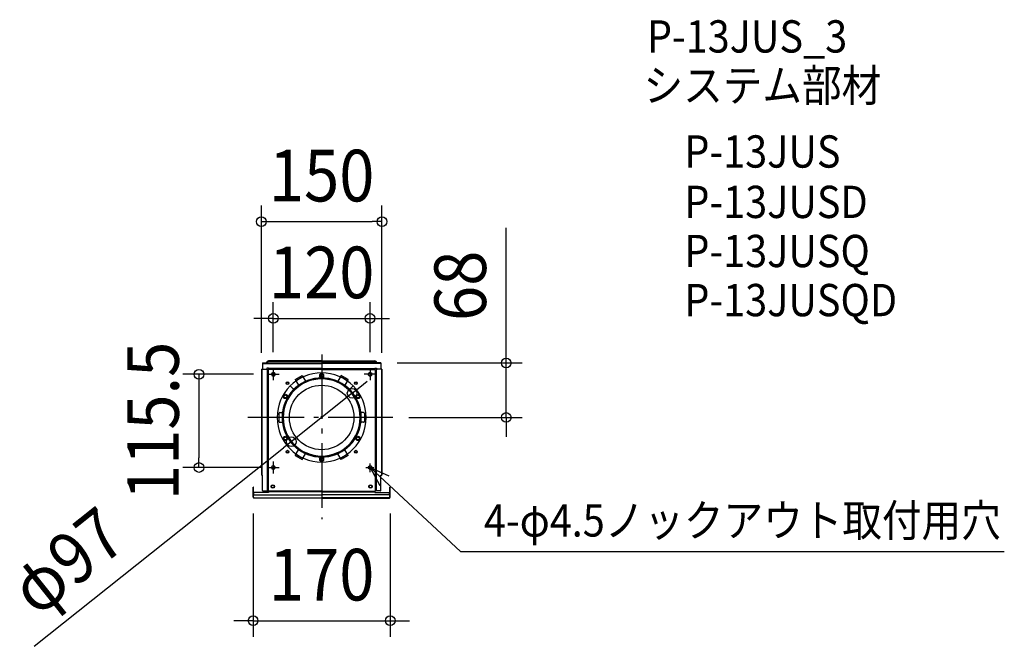
# Model space of a CAD drawing. Extents: x -374 to 847, y -284 to 493.
import ezdxf
from ezdxf.enums import TextEntityAlignment as Align

# ---------------------------------------------------------------- set-up
doc = ezdxf.new("R2010")
doc.units = 0
doc.header["$LTSCALE"] = 20
doc.header["$PDMODE"] = 3
doc.header["$PDSIZE"] = -2
doc.linetypes.add('DASHDOT', pattern=[5.5, 4, -0.6, 0.3, -0.6])
doc.layers.get('DEFPOINTS').update_dxf_attribs({"linetype": 'CONTINUOUS'})
for name, color, linetype in [('ARRANGE', 1, 'CONTINUOUS'), ('BASIS', 6, 'DASHDOT'), ('DETAIL', 5, 'CONTINUOUS'), ('ETC', 61, 'CONTINUOUS'), ('FIX', 11, 'CONTINUOUS'), ('NOTE', 4, 'CONTINUOUS'), ('OUTLINE', 3, 'CONTINUOUS'), ('SIZE', 30, 'CONTINUOUS')]:
    doc.layers.add(name, color=color, linetype=linetype)
doc.styles.get("Standard").update_dxf_attribs({"font": 'SIMPLEX.shx', "width": 0.9, "height": 64, "bigfont": 'BIGFONT.shx'})

msp = doc.modelspace()

# ---------------------------------------------------------------- linework, layer by layer
at = {"layer": 'ARRANGE', "color": 1, "linetype": 'CONTINUOUS'}
msp.add_circle((0, 0), 40, dxfattribs=at)
msp.add_point((0, 0), dxfattribs=at)
at = {"layer": 'BASIS', "color": 6, "linetype": 'DASHDOT'}
for p, q in [((0, 78.168437), (0, -125.918802)), ((88.091873, 0), (-91.59389, 0))]:
    msp.add_line(p, q, dxfattribs=at)
at = {"layer": 'DEFPOINTS', "color": 30, "linetype": 'CONTINUOUS'}
for p in [(74.749994, 242.694774), (59.999995, 122.694774), (73.499994, 67.499995), (228.804057, 67.499995), (-74.749994, 59.999995), (-64.405007, 53.499996), (-59.999995, 60.749995), (59.999995, 60.749995), (74.749994, 59.999995), (37.771427, 30.023015), (88.091873, 0), (-37.771427, -30.023015), (-152.16328, -61.999995), (-54.892146, -61.999995), (-84.999993, -98.892505), (84.999993, -98.892505), (84.999993, -251.794547)]:
    msp.add_point(p, dxfattribs=at)
at = {"layer": 'DETAIL', "color": 5, "linetype": 'CONTINUOUS'}
for p, q in [((-73.499994, 67.499995), (0, 67.499995)), ((-73.499994, 67.499995), (-73.499994, 59.999995)), ((-73.499994, 67.499995), (-69.458034, 67.499995)), ((-73.499994, 66.999995), (0, 66.999995)), ((-73.499994, 66.999995), (-69.458034, 66.999995)), ((0, 69.999994), (-65.999995, 69.999994)), ((0, 69.499994), (-65.999995, 69.499994)), ((0, 69.999994), (65.999995, 69.999994)), ((0, 69.499994), (65.999995, 69.499994)), ((73.499994, 67.499995), (0, 67.499995)), ((73.499994, 66.999995), (0, 66.999995)), ((73.499994, 67.499995), (69.458034, 67.499995)), ((73.499994, 66.999995), (69.458034, 66.999995)), ((73.499994, 67.499995), (73.499994, 59.999995)), ((-74.499994, 59.999995), (-74.499994, -71.499994)), ((-74.499994, 59.999995), (-67.999995, 59.999995)), ((-73.999994, 59.999995), (-73.999994, -71.499994)), ((-67.999995, 60.999995), (-67.999995, 58.999995)), ((-65.999995, 60.999995), (-67.999995, 60.999995)), ((-65.999995, 58.999995), (-67.999995, 58.999995)), ((-67.499995, 58.999995), (-67.499995, -90.999993)), ((-66.999995, 58.999995), (-66.999995, -90.999993)), ((-66.499995, 58.999995), (-66.499995, -90.999993)), ((-65.999995, 60.999995), (-65.999995, 58.999995)), ((0, 60.499995), (-65.999995, 60.499995)), ((0, 59.999995), (-65.999995, 59.999995)), ((0, 59.499995), (-65.999995, 59.499995)), ((-32.96368, 47.094769), (-24.303428, 52.094768)), ((-32.895842, 46.977269), (-24.235588, 51.977268)), ((-32.15113, 45.687391), (-23.490876, 50.687391)), ((-31.955125, 45.347901), (-23.294873, 50.347901)), ((-24.303428, 52.094768), (-19.794873, 44.285721)), ((0, 60.499995), (65.999995, 60.499995)), ((0, 59.999995), (65.999995, 59.999995)), ((0, 59.499995), (65.999995, 59.499995)), ((24.303428, 52.094768), (19.794873, 44.285721)), ((31.955125, 45.347901), (23.294873, 50.347901)), ((32.15113, 45.687391), (23.490876, 50.687391)), ((32.895842, 46.977269), (24.235588, 51.977268)), ((32.96368, 47.094769), (24.303428, 52.094768)), ((65.999995, 60.999995), (65.999995, 58.999995)), ((65.999995, 60.999995), (67.999995, 60.999995)), ((65.999995, 58.999995), (67.999995, 58.999995)), ((66.499995, 58.999995), (66.499995, -90.999993)), ((66.999995, 58.999995), (66.999995, -90.999993)), ((67.499995, 58.999995), (67.499995, -90.999993)), ((67.999995, 60.999995), (67.999995, 58.999995)), ((74.499994, 59.999995), (67.999995, 59.999995)), ((73.999994, 59.999995), (73.999994, -71.499994)), ((74.499994, 59.999995), (74.499994, -71.499994)), ((-39.067647, 39.067647), (-33.764347, 33.764347)), ((-32.96368, 47.094769), (-28.455125, 39.285722)), ((-28.655125, 39.632134), (-19.994873, 44.632134)), ((-28.455125, 39.285722), (-19.794873, 44.285721)), ((-28.347283, 39.660984), (-28.07884, 39.238259)), ((28.455125, 39.285722), (19.794873, 44.285721)), ((28.655125, 39.632134), (19.994873, 44.632134)), ((28.347283, 39.660984), (28.07884, 39.238259)), ((32.96368, 47.094769), (28.455125, 39.285722)), ((39.067647, 39.067647), (33.764347, 33.764347)), ((-34.263995, 33.971392), (-34.262785, 34.678867)), ((-33.764347, 33.764347), (-33.76314, 34.470247)), ((33.764347, 33.764347), (33.76314, 34.470247)), ((34.263995, 33.971392), (34.262785, 34.678867)), ((-52.999996, 5), (-52.999996, -5)), ((-51.999996, 6), (-49.507571, 6)), ((51.999996, 6), (49.507571, 6)), ((52.999996, 5), (52.999996, -5)), ((-51.999996, -6), (-49.507571, -6)), ((51.999996, -6), (49.507571, -6)), ((-32.96368, -47.094769), (-28.455125, -39.285722)), ((-32.96368, -47.094769), (-24.303428, -52.094768)), ((-32.895842, -46.977269), (-24.235588, -51.977268)), ((-32.15113, -45.687389), (-23.490876, -50.687388)), ((-31.955125, -45.347899), (-23.294873, -50.347898)), ((-28.655125, -39.632132), (-19.994873, -44.632131)), ((-28.455125, -39.285722), (-19.794873, -44.285721)), ((-24.303428, -52.094768), (-19.794873, -44.285721)), ((28.455125, -39.285722), (19.794873, -44.285721)), ((24.303428, -52.094768), (19.794873, -44.285721)), ((28.655125, -39.632132), (19.994873, -44.632131)), ((31.955125, -45.347899), (23.294873, -50.347898)), ((32.15113, -45.687389), (23.490876, -50.687388)), ((32.895842, -46.977269), (24.235588, -51.977268)), ((32.96368, -47.094769), (24.303428, -52.094768)), ((32.96368, -47.094769), (28.455125, -39.285722)), ((-73.499994, -71.499994), (-74.499994, -71.499994)), ((-73.499994, -90.499993), (-73.499994, -71.499994)), ((73.499994, -90.499993), (73.499994, -71.499994)), ((73.499994, -71.499994), (74.499994, -71.499994)), ((-84.999993, -98.892505), (-84.999993, -86.361153)), ((-84.499993, -86.361153), (-84.999993, -86.361153)), ((-84.499993, -92.999993), (-84.999993, -92.999993)), ((-84.499993, -98.900102), (-84.499993, -86.361153)), ((-84.499993, -95.999992), (-83.999993, -95.999992)), ((-65.999995, -92.999993), (-83.999993, -92.999993)), ((-83.999993, -95.999992), (-83.999993, -92.999993)), ((-83.999993, -95.999992), (0, -95.999992)), ((-72.999994, -90.999993), (-65.999995, -90.999993)), ((-65.999995, -90.999993), (-65.999995, -92.999993)), ((0, -91.499993), (-65.999995, -91.499993)), ((0, -91.999993), (-65.999995, -91.999993)), ((0, -91.499993), (65.999995, -91.499993)), ((0, -91.999993), (65.999995, -91.999993)), ((83.999993, -95.999992), (0, -95.999992)), ((72.999994, -90.999993), (65.999995, -90.999993)), ((65.999995, -90.999993), (65.999995, -92.999993)), ((65.999995, -92.999993), (83.999993, -92.999993)), ((83.999993, -95.999992), (83.999993, -92.999993)), ((84.499993, -95.999992), (83.999993, -95.999992)), ((84.499993, -98.900102), (84.499993, -86.361153)), ((84.499993, -86.361153), (84.999993, -86.361153)), ((84.499993, -92.999993), (84.999993, -92.999993)), ((84.999993, -98.892505), (84.999993, -86.361153)), ((-83.999993, -99.400102), (0, -99.400102)), ((0, -99.892505), (-83.999993, -99.892505)), ((83.999993, -99.400102), (0, -99.400102)), ((0, -99.892505), (83.999993, -99.892505))]:
    msp.add_line(p, q, dxfattribs=at)
for centre, radius in [((-42.426404, 42.426404), 1.7), ((-42.426404, 42.426404), 1.2), ((42.426404, 42.426404), 1.7), ((42.426404, 42.426404), 1.2), ((-45.033319, 25.999998), 2.7), ((-45.033319, 25.999998), 1.75), ((45.033319, 25.999998), 2.7), ((45.033319, 25.999998), 1.75), ((-45.033319, -25.999998), 2.7), ((-45.033319, -25.999998), 1.75), ((45.033319, -25.999998), 2.7), ((45.033319, -25.999998), 1.75), ((-42.426404, -42.426404), 1.7), ((-42.426404, -42.426404), 1.2), ((42.426404, -42.426404), 1.7), ((42.426404, -42.426404), 1.2), ((-60.499995, -85.499993), 2.2), ((-60.499995, -85.499993), 1.7), ((60.499995, -85.499993), 2.2), ((60.499995, -85.499993), 1.7)]:
    msp.add_circle(centre, radius, dxfattribs=at)
for centre, radius, start, end in [((-68.958034, 67.999995), 0.5, 270, 350.405932), ((-68.958034, 67.999995), 1, 270, 350.405932), ((-65.999995, 67.499995), 2.5, 90, 170.405932), ((-65.999995, 67.499995), 2, 90, 170.405932), ((65.999995, 67.499995), 2.5, 9.594068, 90), ((65.999995, 67.499995), 2, 9.594068, 90), ((68.958034, 67.999995), 1, 189.594068, 270), ((68.958034, 67.999995), 0.5, 189.594068, 270), ((-59.999995, 53.499996), 2.25, 12.839588, 347.160412), ((0, 0), 55.249996, 90, 180), ((0, 0), 48.999996, 90, 171.952154), ((0, 51.799996), 2.7, 90, 270), ((0, 51.799996), 1.75, 90, 270), ((0, 0), 55.249996, 0, 90), ((0, 51.799996), 2.7, 270, 90), ((0, 51.799996), 1.75, 270, 90), ((0, 0), 48.999996, 8.047846, 90), ((59.999995, 53.499996), 2.25, 192.839588, 167.160412), ((0, 0), 48.249996, 90, 270), ((0, 0), 47.749996, 90, 270), ((0, 0), 48.749996, 125.554899, 134.654207), ((0, 0), 48.249996, 270, 90), ((0, 0), 47.749996, 270, 90), ((0, 0), 48.749996, 45.345793, 54.445101), ((0, 0), 55.249996, 180, 270), ((-51.999996, 5), 1, 90, 180), ((-49.507571, 6.999999), 1, 270, 351.952154), ((0, 0), 48.999996, 171.952154, 188.047846), ((0, 0), 55.249996, 270, 0), ((49.507571, 6.999999), 1, 188.047846, 270), ((0, 0), 48.999996, 351.952154, 8.047846), ((51.999996, 5), 1, 0, 90), ((-51.999996, -5), 1, 180, 270), ((-49.507571, -6.999999), 1, 8.047846, 90), ((0, 0), 48.999996, 188.047846, 270), ((0, 0), 48.999996, 270, 351.952154), ((49.507571, -6.999999), 1, 90, 171.952154), ((51.999996, -5), 1, 270, 0), ((-59.999995, -61.999995), 2.25, 12.839588, 347.160412), ((0, -51.799996), 2.7, 90, 270), ((0, -51.799996), 1.75, 90, 270), ((0, -51.799996), 2.7, 270, 90), ((0, -51.799996), 1.75, 270, 90), ((59.999995, -61.999995), 2.25, 192.839588, 167.160412), ((-72.999994, -90.499993), 0.5, 180, 270), ((72.999994, -90.499993), 0.5, 270, 0), ((-83.999993, -98.892505), 1, 180, 270), ((-83.999993, -98.900102), 0.5, 180, 270), ((83.999993, -98.892505), 1, 270, 0), ((83.999993, -98.900102), 0.5, 270, 0)]:
    msp.add_arc(centre, radius, start, end, dxfattribs=at)
at = {"layer": 'FIX', "color": 11, "linetype": 'CONTINUOUS'}
for centre in [(-59.999995, 53.499996), (59.999995, 53.499996), (-59.999995, -61.999995), (59.999995, -61.999995)]:
    msp.add_circle(centre, 2.25, dxfattribs=at)
at = {"layer": 'NOTE', "color": 4, "linetype": 'CONTINUOUS'}
for p, q in [((-67.249995, 53.499996), (-52.749996, 53.499996)), ((-59.999995, 60.749995), (-59.999995, 46.249996)), ((67.249995, 53.499996), (52.749996, 53.499996)), ((59.999995, 60.749995), (59.999995, 46.249996)), ((-59.999995, -54.749996), (-59.999995, -69.249994)), ((59.999995, -67.873833), (59.999995, -56.871955)), ((-67.249995, -61.999995), (-52.749996, -61.999995)), ((54.756718, -61.999995), (64.874076, -61.999995)), ((59.999995, -61.999995), (172.327124, -166.120287)), ((59.999995, -61.999995), (83.242021, -72.47982)), ((59.999995, -61.999995), (72.209694, -84.381723)), ((172.327124, -166.120287), (846.547998, -166.120287))]:
    msp.add_line(p, q, dxfattribs=at)
at = {"layer": 'OUTLINE', "color": 3, "linetype": 'CONTINUOUS'}
for p, q in [((-73.499994, 67.499995), (0, 67.499995)), ((-73.499994, 67.499995), (-73.499994, 59.999995)), ((-73.499994, 67.499995), (-69.458034, 67.499995)), ((0, 69.999994), (-65.999995, 69.999994)), ((0, 69.999994), (65.999995, 69.999994)), ((73.499994, 67.499995), (0, 67.499995)), ((73.499994, 67.499995), (69.458034, 67.499995)), ((73.499994, 67.499995), (73.499994, 59.999995)), ((-74.499994, 59.999995), (-74.499994, -71.499994)), ((-74.499994, 59.999995), (-73.499994, 59.999995)), ((74.499994, 59.999995), (73.499994, 59.999995)), ((74.499994, 59.999995), (74.499994, -71.499994)), ((-73.499994, -71.499994), (-74.499994, -71.499994)), ((-73.499994, -90.499993), (-73.499994, -71.499994)), ((73.499994, -90.499993), (73.499994, -71.499994)), ((73.499994, -71.499994), (74.499994, -71.499994)), ((-84.999993, -98.892505), (-84.999993, -86.361153)), ((-84.499993, -86.361153), (-84.999993, -86.361153)), ((-84.499993, -95.999992), (-84.499993, -86.361153)), ((-84.499993, -95.999992), (-83.999993, -95.999992)), ((-65.999995, -92.999993), (-83.999993, -92.999993)), ((-83.999993, -95.999992), (-83.999993, -92.999993)), ((-72.999994, -90.999993), (-65.999995, -90.999993)), ((-65.999995, -90.999993), (-65.999995, -92.999993)), ((72.999994, -90.999993), (65.999995, -90.999993)), ((65.999995, -90.999993), (65.999995, -92.999993)), ((65.999995, -92.999993), (83.999993, -92.999993)), ((83.999993, -95.999992), (83.999993, -92.999993)), ((84.499993, -95.999992), (83.999993, -95.999992)), ((84.499993, -95.999992), (84.499993, -86.361153)), ((84.499993, -86.361153), (84.999993, -86.361153)), ((84.999993, -98.892505), (84.999993, -86.361153)), ((0, -99.892505), (-83.999993, -99.892505)), ((0, -99.892505), (83.999993, -99.892505))]:
    msp.add_line(p, q, dxfattribs=at)
for centre, radius, start, end in [((-68.958034, 67.999995), 0.5, 270, 350.405932), ((-65.999995, 67.499995), 2.5, 90, 170.405932), ((65.999995, 67.499995), 2.5, 9.594068, 90), ((68.958034, 67.999995), 0.5, 189.594068, 270), ((-72.999994, -90.499993), 0.5, 180, 270), ((72.999994, -90.499993), 0.5, 270, 0), ((-83.999993, -98.892505), 1, 180, 270), ((83.999993, -98.892505), 1, 270, 0)]:
    msp.add_arc(centre, radius, start, end, dxfattribs=at)
at = {"layer": 'SIZE', "color": 30, "linetype": 'CONTINUOUS'}
for p, q in [((-74.749994, 79.999995), (-74.749994, 262.694774)), ((74.749994, 79.999995), (74.749994, 262.694774)), ((-74.749994, 242.694774), (-62.749994, 242.694774)), ((-62.749994, 242.694774), (62.749994, 242.694774)), ((74.749994, 242.694774), (62.749994, 242.694774)), ((228.804057, 79.499995), (228.804057, 234.757137)), ((-59.999995, 80.749995), (-59.999995, 142.694774)), ((59.999995, 80.749995), (59.999995, 142.694774)), ((-71.999995, 122.694774), (-83.999995, 122.694774)), ((-59.999995, 122.694774), (-71.999995, 122.694774)), ((-59.999995, 122.694774), (59.999995, 122.694774)), ((59.999995, 122.694774), (71.999995, 122.694774)), ((71.999995, 122.694774), (83.999995, 122.694774)), ((228.804057, 67.499995), (228.804057, 79.499995)), ((93.499994, 67.499995), (248.804057, 67.499995)), ((228.804057, 0), (228.804057, 67.499995)), ((-84.405007, 53.499996), (-172.16328, 53.499996)), ((-152.16328, 53.499996), (-152.16328, 41.499996)), ((-152.16328, 41.499996), (-152.16328, -49.999995)), ((37.771427, 30.023015), (47.165358, 37.489879)), ((47.165358, 37.489879), (56.559289, 44.956744)), ((37.771427, 30.023015), (-37.771427, -30.023015)), ((108.091873, 0), (248.804057, 0)), ((228.804057, 0), (228.804057, -12)), ((228.804057, -12), (228.804057, -24)), ((-37.771427, -30.023015), (-47.165358, -37.489879)), ((-356.687868, -283.517092), (-47.165358, -37.489879)), ((-152.16328, -61.999995), (-152.16328, -49.999995)), ((-74.892146, -61.999995), (-172.16328, -61.999995)), ((-84.999993, -118.892505), (-84.999993, -271.794547)), ((84.999993, -118.892505), (84.999993, -271.794547)), ((-96.999993, -251.794547), (-108.999993, -251.794547)), ((-84.999993, -251.794547), (-96.999993, -251.794547)), ((-84.999993, -251.794547), (84.999993, -251.794547)), ((84.999993, -251.794547), (96.999993, -251.794547)), ((96.999993, -251.794547), (108.999993, -251.794547))]:
    msp.add_line(p, q, dxfattribs=at)
for centre in [(-74.749994, 242.694774), (74.749994, 242.694774), (-59.999995, 122.694774), (59.999995, 122.694774), (228.804057, 67.499995), (-152.16328, 53.499996), (37.771427, 30.023015), (228.804057, 0), (-37.771427, -30.023015), (-152.16328, -61.999995), (-84.999993, -251.794547), (84.999993, -251.794547)]:
    msp.add_circle(centre, 6, dxfattribs=at)

# ---------------------------------------------------------------- texts
at = {"layer": 'ETC', "color": 61, "linetype": 'CONTINUOUS', "width": 0.9}
for s, p in [('P-13JUS_3', (403.371132, 452.104215)), ('システム部材', (399.185138, 391.407936)), ('P-13JUS', (449.792641, 309.537826)), ('P-13JUSD', (449.792641, 247.10285)), ('P-13JUSQ', (449.792641, 186.268769)), ('P-13JUSQD', (449.792641, 125.434689))]:
    msp.add_text(s, height=40, dxfattribs=at).set_placement(p)
at = {"layer": 'NOTE', "color": 4, "linetype": 'CONTINUOUS', "width": 0.9}
msp.add_text('4-φ4.5ノックアウト取付用穴', height=40, dxfattribs=at).set_placement((201.252414, -147.584671))
at = {"layer": 'SIZE', "color": 30, "linetype": 'CONTINUOUS', "width": 0.9}
for s, p in [('150', (0, 267.694774)), ('120', (0, 147.694774)), ('170', (0, -226.794547))]:
    msp.add_text(s, height=64, dxfattribs=at).set_placement(p, align=Align.CENTER)
for s, rotation, p in [('68', 90, (203.804057, 163.128566)), ('115.5', 90, (-177.16328, -4.25)), ('φ97', 38.479799, (-295.772766, -203.162571))]:
    msp.add_text(s, height=64, rotation=rotation, dxfattribs=at).set_placement(p, align=Align.CENTER)

doc.saveas('drawing.dxf')
